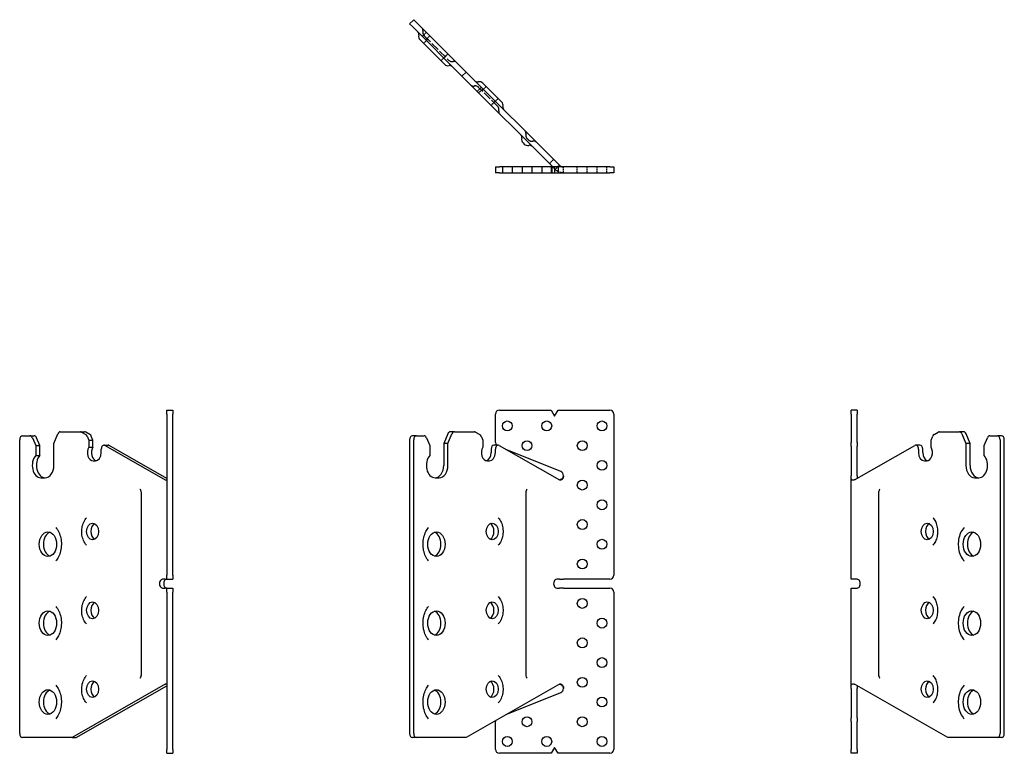
# Model space of a CAD drawing. Units: millimetres. Extents: x 1751 to 2299, y 1118 to 1785.
# Drawn here: x 1751 to 2250, y 1413 to 1785 of the extents above; entities that cross this region are included whole.
import ezdxf

# ---------------------------------------------------------------- set-up
doc = ezdxf.new("R2010")
doc.units = ezdxf.units.MM
doc.linetypes.add('DASHED', pattern=[0.2067, 0.1654, -0.0413])
doc.layers.add('Hidden', color=6, linetype='DASHED', lineweight=25)
doc.layers.add('Part', color=7, linetype='Continuous', lineweight=25)

msp = doc.modelspace()

# ---------------------------------------------------------------- linework, layer by layer
at = {"layer": 'Hidden', "ltscale": 5.71399}
for p, q in [((1956.72, 1778.61), (1954.6, 1776.49)), ((1957.42, 1775.07), (1955.3, 1772.95)), ((1958.49, 1776.84), (1956.36, 1774.72)), ((1966.26, 1766.23), (1964.14, 1764.11)), ((1984.65, 1750.68), (1982.53, 1748.55)), ((1985.36, 1749.97), (1983.23, 1747.85)), ((1987.12, 1751.03), (1985, 1748.91)), ((1993.13, 1745.02), (1991.01, 1742.9)), ((2021.24, 1714.08), (2019.12, 1711.96)), ((1995.27, 1710.3), (1995.27, 1707.3)), ((2000.27, 1710.3), (2000.27, 1707.3)), ((2005.27, 1710.3), (2005.27, 1707.3)), ((2010.27, 1710.3), (2010.27, 1707.3)), ((2015.27, 1710.3), (2015.27, 1707.3)), ((2020.27, 1710.3), (2020.27, 1707.3)), ((2026.27, 1707.3), (2026.27, 1710.3)), ((2033.27, 1707.3), (2033.27, 1710.3)), ((2038.27, 1707.3), (2038.27, 1710.3)), ((2043.27, 1707.3), (2043.27, 1710.3)), ((2048.27, 1707.3), (2048.27, 1710.3))]:
    msp.add_line(p, q, dxfattribs=at)
at = {"layer": 'Hidden', "ltscale": 26.581032}
msp.add_line((1955.66, 1776.84), (1968.03, 1764.47), dxfattribs=at)
at = {"layer": 'Hidden', "ltscale": 3.809293}
for p, q in [((1967.68, 1767.65), (1966.26, 1766.23)), ((1991.01, 1742.9), (1989.6, 1741.48))]:
    msp.add_line(p, q, dxfattribs=at)
at = {"layer": 'Hidden', "ltscale": 25.626888}
msp.add_line((1992.78, 1741.13), (1983.24, 1750.67), dxfattribs=at)
at = {"layer": 'Hidden', "ltscale": 2.360195}
msp.add_line((2008.44, 1724.06), (2007.88, 1724.62), dxfattribs=at)
at = {"layer": 'Hidden', "ltscale": 3.610011}
msp.add_line((2020.78, 1710.3), (2022.03, 1709.06), dxfattribs=at)
at = {"layer": 'Hidden', "ltscale": 3.347136}
msp.add_line((2022.03, 1709.06), (2023.27, 1710.3), dxfattribs=at)
at = {"layer": 'Hidden', "ltscale": 3.376082}
for centre, start, end in [((1953.29, 1779.56), 346.9657, 45), ((1970.75, 1762.1), 45, 103.0343), ((1980.51, 1753.05), 225, 283.0343), ((1995.15, 1738.41), 166.9657, 225), ((2005.51, 1727.34), 346.9657, 45), ((2011.16, 1721.68), 45, 103.0343)]:
    msp.add_arc(centre, 1.75, start, end, dxfattribs=at)
at = {"layer": 'Hidden', "ltscale": 4.823017}
for centre, start, end in [((1957.43, 1778.6), 166.9657, 225), ((1969.79, 1766.24), 225, 283.0343), ((1981.47, 1748.9), 45, 103.0343), ((1991.01, 1739.37), 346.9657, 45), ((2009.65, 1726.38), 166.9657, 225), ((2010.21, 1725.83), 225, 283.0343)]:
    msp.add_arc(centre, 2.5, start, end, dxfattribs=at)
at = {"layer": 'Hidden', "ltscale": 0.141788}
msp.add_open_spline([(2022.08, 1709.01), (2022.07, 1709.01), (2022.06, 1709.02), (2022.04, 1709.04), (2022.03, 1709.05), (2022.03, 1709.06)], degree=3, knots=[0, 0, 0, 0, 0.003724698, 0.003724698, 0.007449396, 0.007449396, 0.007449396, 0.007449396], dxfattribs=at)
at = {"layer": 'Hidden', "ltscale": 10.933949}
msp.add_open_spline([(2026.27, 1707.3), (2026.27, 1707.3), (2026.25, 1707.3), (2026.16, 1707.3), (2026.11, 1707.3), (2025.97, 1707.31), (2025.88, 1707.31), (2025.64, 1707.33), (2025.46, 1707.35), (2025, 1707.43), (2024.67, 1707.5), (2023.91, 1707.77), (2023.5, 1707.96), (2022.93, 1708.31), (2022.75, 1708.44), (2022.35, 1708.74), (2022.19, 1708.9), (2022.08, 1709.01)], degree=3, knots=[0.0001156, 0.0001156, 0.0001156, 0.0001156, 0.0359645, 0.0359645, 0.0617611, 0.0617611, 0.0897018, 0.0897018, 0.1325947, 0.1325947, 0.1993693, 0.1993693, 0.2751301, 0.2751301, 0.3129015, 0.3129015, 0.3605516, 0.3605516, 0.3605516, 0.3605516], dxfattribs=at)
at = {"layer": 'Part'}
for p, q in [((1950.35, 1784.97), (1948.23, 1782.85)), ((1949.65, 1781.44), (1948.23, 1782.85)), ((1950.35, 1784.97), (1951.77, 1783.56)), ((1976.91, 1758.42), (1951.77, 1783.56)), ((1949.65, 1781.44), (1974.78, 1756.3)), ((1953.54, 1774.71), (1965.91, 1762.35)), ((1976.91, 1758.42), (1974.78, 1756.3)), ((2024.15, 1711.18), (1976.91, 1758.42)), ((1974.78, 1756.3), (2020.78, 1710.3)), ((1985.36, 1752.79), (1994.9, 1743.26)), ((2005.76, 1722.49), (2006.32, 1721.94)), ((1991.77, 1710.3), (1993.77, 1710.3)), ((1991.77, 1710.3), (1991.77, 1707.3)), ((1993.77, 1707.3), (1991.77, 1707.3)), ((2020.04, 1710.3), (1993.77, 1710.3)), ((1993.77, 1707.3), (2020.04, 1707.3)), ((2021.77, 1710.3), (2020.04, 1710.3)), ((2020.04, 1710.3), (2020.04, 1707.3)), ((2020.04, 1707.3), (2021.77, 1707.3)), ((2023.5, 1710.3), (2021.77, 1710.3)), ((2021.77, 1710.3), (2021.77, 1707.3)), ((2021.77, 1707.3), (2023.5, 1707.3)), ((2023.27, 1710.3), (2023.44, 1710.47)), ((2023.44, 1710.47), (2024.15, 1711.18)), ((2049.77, 1710.3), (2023.5, 1710.3)), ((2023.5, 1710.3), (2023.5, 1707.3)), ((2023.5, 1707.3), (2049.77, 1707.3)), ((2049.77, 1710.3), (2051.77, 1710.3)), ((2051.77, 1707.3), (2049.77, 1707.3)), ((2051.77, 1710.3), (2051.77, 1707.3)), ((1825.23, 1585), (1825.23, 1587)), ((1825.23, 1587), (1828.23, 1587)), ((1825.23, 1585), (1825.23, 1503.25)), ((1828.23, 1587), (1828.23, 1585)), ((1828.23, 1503.25), (1828.23, 1585)), ((1991.77, 1570.55), (1991.77, 1585)), ((1993.77, 1587), (2020.04, 1587)), ((2020.04, 1587), (2021.77, 1584)), ((2021.77, 1584), (2023.5, 1587)), ((2023.5, 1587), (2049.77, 1587)), ((2051.77, 1585), (2051.77, 1503.25)), ((2172.07, 1585), (2172.07, 1587)), ((2175.07, 1587), (2172.07, 1587)), ((2172.07, 1585), (2172.07, 1570.55)), ((2175.07, 1587), (2175.07, 1585)), ((2175.07, 1570.55), (2175.07, 1585)), ((1751.97, 1574), (1755.77, 1574)), ((1755.77, 1574), (1757.89, 1574)), ((1756.98, 1573.03), (1758.69, 1569)), ((1760.81, 1569), (1759.1, 1573.03)), ((1767.88, 1570), (1769.93, 1575)), ((1771.15, 1576), (1781.38, 1576)), ((1781.38, 1576), (1783.5, 1576)), ((1781.91, 1575.85), (1784.05, 1574.63)), ((1786.17, 1574.63), (1784.03, 1575.85)), ((1784.74, 1573.78), (1785.56, 1571.77)), ((1787.68, 1571.77), (1786.86, 1573.78)), ((1951.77, 1574), (1949.65, 1574)), ((1951.77, 1574), (1955.56, 1574)), ((1956.77, 1573.03), (1958.49, 1569)), ((1967.6, 1575), (1965.56, 1570)), ((1967.68, 1570), (1969.72, 1575)), ((1970.94, 1576), (1968.82, 1576)), ((1970.94, 1576), (1981.18, 1576)), ((1981.71, 1575.85), (1983.84, 1574.63)), ((1984.54, 1573.78), (1985.36, 1571.77)), ((2212.62, 1571.77), (2213.44, 1573.78)), ((2214.13, 1574.63), (2216.27, 1575.85)), ((2216.8, 1576), (2227.03, 1576)), ((2229.15, 1576), (2227.03, 1576)), ((2228.26, 1575), (2230.3, 1570)), ((2232.42, 1570), (2230.38, 1575)), ((2239.49, 1569), (2241.2, 1573.03)), ((2242.41, 1574), (2246.21, 1574)), ((2248.33, 1574), (2246.21, 1574)), ((1750.56, 1423), (1750.56, 1572)), ((1758.69, 1569), (1760.81, 1569)), ((1758.69, 1569), (1758.69, 1564)), ((1760.81, 1564), (1760.81, 1569)), ((1767.88, 1559), (1767.88, 1570)), ((1785.56, 1571.77), (1787.68, 1571.77)), ((1785.56, 1571.77), (1785.56, 1568.24)), ((1785.56, 1568.24), (1787.68, 1568.24)), ((1787.68, 1568.24), (1787.68, 1571.77)), ((1793.34, 1569.24), (1795.46, 1569.24)), ((1793.87, 1569.1), (1824.35, 1551.68)), ((1825.21, 1552.4), (1795.99, 1569.1)), ((1948.23, 1572), (1948.23, 1423)), ((1950.35, 1423), (1950.35, 1572)), ((1958.49, 1569), (1958.49, 1564)), ((1965.56, 1570), (1965.56, 1559)), ((1967.68, 1570), (1965.56, 1570)), ((1967.68, 1559), (1967.68, 1570)), ((1985.36, 1571.77), (1985.36, 1568.24)), ((1993.13, 1569.24), (1991.01, 1569.24)), ((1993.66, 1569.1), (2024.15, 1551.68)), ((2172.07, 1568.7), (2172.07, 1570.55)), ((2172.07, 1568.7), (2172.07, 1555.83)), ((2173.83, 1551.68), (2204.31, 1569.1)), ((2175.07, 1570.55), (2175.07, 1568.7)), ((2175.07, 1555.83), (2175.07, 1568.7)), ((2206.96, 1569.24), (2204.84, 1569.24)), ((2212.62, 1568.24), (2212.62, 1571.77)), ((2230.3, 1570), (2230.3, 1559)), ((2232.42, 1570), (2230.3, 1570)), ((2232.42, 1559), (2232.42, 1570)), ((2239.49, 1564), (2239.49, 1569)), ((2247.62, 1572), (2247.62, 1423)), ((2249.74, 1423), (2249.74, 1572)), ((1758.69, 1564), (1760.81, 1564)), ((1791.93, 1565.5), (1791.93, 1567.24)), ((1989.6, 1567.24), (1989.6, 1565.5)), ((1991.72, 1565.5), (1991.72, 1567.24)), ((2024.86, 1555.83), (1997.61, 1566.84)), ((2206.26, 1567.24), (2206.26, 1565.5)), ((2208.38, 1565.5), (2208.38, 1567.24)), ((1787.86, 1561.25), (1788.92, 1561.25)), ((1987.65, 1561.25), (1988.71, 1561.25)), ((2209.26, 1561.25), (2210.32, 1561.25)), ((1761.34, 1552.75), (1763.46, 1552.75)), ((1961.14, 1552.75), (1963.26, 1552.75)), ((2172.07, 1555.83), (2172.07, 1553.74)), ((2172.07, 1501.25), (2172.07, 1553.74)), ((2175.07, 1553.74), (2175.07, 1555.83)), ((2234.72, 1552.75), (2236.84, 1552.75)), ((1824.35, 1551.68), (1825.06, 1551.68)), ((1825.06, 1551.68), (1825.06, 1551.68)), ((1812.1, 1545), (1812.1, 1453)), ((2007.26, 1453), (2007.26, 1545)), ((2185.98, 1545), (2185.98, 1453)), ((1825.23, 1501.25), (1825.23, 1503.25)), ((1828.23, 1503.25), (1828.23, 1501.25)), ((1824.35, 1501.25), (1823.04, 1501.25)), ((1824.35, 1501.25), (1825.23, 1501.25)), ((1825.23, 1501.25), (1828.23, 1501.25)), ((2024.15, 1501.25), (2022.83, 1501.25)), ((2024.15, 1501.25), (2026.27, 1501.25)), ((2049.77, 1501.25), (2026.27, 1501.25)), ((2173.83, 1501.25), (2172.07, 1501.25)), ((2175.14, 1501.25), (2173.83, 1501.25)), ((1823.04, 1496.75), (1824.35, 1496.75)), ((1825.23, 1496.75), (1824.35, 1496.75)), ((1825.23, 1496.75), (1828.23, 1496.75)), ((1825.23, 1494.75), (1825.23, 1496.75)), ((1825.23, 1494.75), (1825.23, 1415)), ((1828.23, 1496.75), (1828.23, 1494.75)), ((1828.23, 1415), (1828.23, 1494.75)), ((2022.83, 1496.75), (2024.15, 1496.75)), ((2026.27, 1496.75), (2024.15, 1496.75)), ((2026.27, 1496.75), (2049.77, 1496.75)), ((2051.77, 1494.75), (2051.77, 1415)), ((2172.07, 1496.75), (2173.83, 1496.75)), ((2172.07, 1445.93), (2172.07, 1496.75)), ((2173.83, 1496.75), (2175.14, 1496.75)), ((1824.35, 1447.99), (1777.11, 1421)), ((1825.06, 1447.99), (1824.35, 1447.99)), ((1825.06, 1447.99), (1825.06, 1447.99)), ((2024.15, 1447.99), (1976.91, 1421)), ((2221.07, 1421), (2173.83, 1447.99)), ((1779.23, 1421), (1825.21, 1447.27)), ((1997.61, 1432.83), (2024.86, 1443.84)), ((2172.07, 1445.93), (2172.07, 1443.84)), ((2172.07, 1443.84), (2172.07, 1430.97)), ((2175.07, 1443.84), (2175.07, 1445.93)), ((2175.07, 1430.97), (2175.07, 1443.84)), ((1991.77, 1415), (1991.77, 1429.12)), ((2172.07, 1429.12), (2172.07, 1430.97)), ((2172.07, 1429.12), (2172.07, 1415)), ((2175.07, 1430.97), (2175.07, 1429.12)), ((2175.07, 1415), (2175.07, 1429.12)), ((1777.11, 1421), (1751.97, 1421)), ((1777.11, 1421), (1779.23, 1421)), ((1951.77, 1421), (1949.65, 1421)), ((1976.91, 1421), (1951.77, 1421)), ((2246.21, 1421), (2221.07, 1421)), ((2248.33, 1421), (2246.21, 1421)), ((1825.23, 1413), (1825.23, 1415)), ((1825.23, 1413), (1828.23, 1413)), ((1828.23, 1415), (1828.23, 1413)), ((2020.04, 1413), (1993.77, 1413)), ((2021.77, 1416), (2020.04, 1413)), ((2023.5, 1413), (2021.77, 1416)), ((2049.77, 1413), (2023.5, 1413)), ((2172.07, 1413), (2172.07, 1415)), ((2175.07, 1413), (2172.07, 1413)), ((2175.07, 1415), (2175.07, 1413))]:
    msp.add_line(p, q, dxfattribs=at)
for centre in [(1997.77, 1579), (2017.77, 1579), (2045.77, 1579), (2007.77, 1569), (2035.77, 1569), (2045.77, 1559), (2035.77, 1549), (2045.77, 1539), (2035.77, 1529), (2045.77, 1519), (2035.77, 1509), (2035.77, 1489), (2045.77, 1479), (2035.77, 1469), (2045.77, 1459), (2035.77, 1449), (2045.77, 1439), (2007.77, 1429), (2035.77, 1429), (1997.77, 1419), (2017.77, 1419), (2045.77, 1419)]:
    msp.add_circle(centre, 2.5, dxfattribs=at)
for centre, radius, start, end in [((1951.17, 1777.44), 1.75, 346.9657, 45), ((1955.31, 1776.48), 2.5, 166.9657, 225), ((1967.67, 1764.12), 2.5, 225, 283.0343), ((1968.63, 1759.97), 1.75, 45, 103.0343), ((1982.63, 1755.17), 1.75, 225, 283.0343), ((1983.59, 1751.03), 2.5, 45, 103.0343), ((1993.13, 1741.49), 2.5, 346.9657, 45), ((1997.27, 1740.53), 1.75, 166.9657, 225), ((2003.39, 1725.22), 1.75, 346.9657, 45), ((2007.53, 1724.26), 2.5, 166.9657, 225), ((2008.08, 1723.7), 2.5, 225, 283.0343), ((2009.04, 1719.56), 1.75, 45, 103.0343), ((1993.77, 1585), 2, 90, 180), ((2049.77, 1585), 2, 0, 90), ((1993.77, 1570.55), 2, 180, 220.888), ((2024.02, 1553.74), 2.25, 0, 68), ((2049.77, 1503.25), 2, 270, 0), ((2049.77, 1494.75), 2, 0, 90), ((2024.02, 1445.93), 2.25, 292, 0), ((1993.77, 1429.12), 2, 168.6304, 180), ((1993.77, 1415), 2, 180, 270), ((2049.77, 1415), 2, 270, 0)]:
    msp.add_arc(centre, radius, start, end, dxfattribs=at)
for centre, major_axis, start_param, end_param in [((1751.97, 1572), (0, 2), 0, 1.570796), ((1755.77, 1572), (0, 2), 5.253441, 6.283185), ((1757.89, 1572), (0, 2), 5.253441, 6.283185), ((1771.15, 1574), (0, 2), 0, 1.047198), ((1781.38, 1574), (0, 2), 5.899213, 6.283185), ((1783.5, 1574), (0, 2), 5.899213, 6.283185), ((1783.52, 1572.78), (0, 2), 5.235988, 5.899213), ((1785.64, 1572.78), (0, 2), 5.235988, 5.899213), ((1949.65, 1572), (0, 2), 0, 1.570796), ((1951.77, 1572), (0, 2), 0, 1.570796), ((1955.56, 1572), (0, 2), 5.253441, 6.283185), ((1968.82, 1574), (0, 2), 0, 1.047198), ((1970.94, 1574), (0, 2), 0, 1.047198), ((1981.18, 1574), (0, 2), 5.899213, 6.283185), ((1983.31, 1572.78), (0, 2), 5.235988, 5.899213), ((2214.66, 1572.78), (0, 2), 0.383972, 1.047198), ((2216.8, 1574), (0, 2), 0, 0.383972), ((2227.03, 1574), (0, 2), 5.235988, 6.283185), ((2229.15, 1574), (0, 2), 5.235988, 6.283185), ((2242.41, 1572), (0, 2), 0, 1.029744), ((2246.21, 1572), (0, 2), 4.712389, 6.283185), ((2248.33, 1572), (0, 2), 4.712389, 6.283185), ((1787.86, 1565.5), (0, -4.25), 4.012177, 6.283185), ((1789.98, 1565.5), (0, -4.25), 4.012177, 6.105786), ((1793.34, 1567.24), (0, 2), 5.899213, 7.853982), ((1795.46, 1567.24), (0, 2), 5.899213, 6.283185), ((1987.65, 1565.5), (0, -4.25), 4.012177, 6.283185), ((1991.01, 1567.24), (0, 2), 0, 1.570796), ((1993.13, 1567.24), (0, 2), 5.899213, 7.853982), ((2204.84, 1567.24), (0, 2), 4.712389, 6.667158), ((2206.96, 1567.24), (0, 2), 4.712389, 6.283185), ((2210.32, 1565.5), (0, -4.25), 0, 2.271008), ((1761.34, 1559), (0, -6.25), 3.785094, 6.283185), ((1763.46, 1559), (0, -6.25), 3.785094, 6.283185), ((1788.92, 1565.5), (0, -4.25), 0, 1.570796), ((1961.14, 1559), (0, -6.25), 3.785094, 6.283185), ((1986.59, 1565.5), (0, -4.25), 0.1774, 1.570796), ((1988.71, 1565.5), (0, -4.25), 0, 1.570796), ((2209.26, 1565.5), (0, -4.25), 4.712389, 6.283185), ((2211.38, 1565.5), (0, -4.25), 4.712389, 6.105786), ((2236.84, 1559), (0, -6.25), 0, 2.498092), ((1763.46, 1559), (0, -6.25), 0, 1.570796), ((1961.14, 1559), (0, -6.25), 0, 1.570796), ((1963.26, 1559), (0, -6.25), 0, 1.570796), ((2234.72, 1559), (0, -6.25), 4.712389, 6.283185), ((2236.84, 1559), (0, -6.25), 4.712389, 6.283185), ((1789.63, 1525.5), (0, 4.25), 0.360713, 2.78088), ((1988.01, 1525.5), (0, -4.25), 0.360713, 2.78088), ((2212.8, 1525.5), (0, 4.25), 0.360713, 2.78088), ((1767, 1519), (0, -6.25), 3.383959, 6.040819), ((1959.72, 1519), (0, 6.25), 3.383959, 6.040819), ((2235.42, 1519), (0, 6.25), 0.242366, 2.899227), ((1823.04, 1499), (0, 2.25), 0, 3.141593), ((1825.16, 1499), (0, -2.25), 3.141593, 6.283185), ((2022.83, 1499), (0, 2.25), 0, 3.141593), ((2175.14, 1499), (0, -2.25), 0, 3.141593), ((1789.63, 1485.5), (0, 4.25), 0.360713, 2.78088), ((1988.01, 1485.5), (0, -4.25), 0.360713, 2.78088), ((2212.8, 1485.5), (0, 4.25), 0.360713, 2.78088), ((1767, 1479), (0, -6.25), 3.383959, 6.040819), ((1959.72, 1479), (0, 6.25), 3.383959, 6.040819), ((2235.42, 1479), (0, 6.25), 0.242366, 2.899227), ((1789.63, 1445.5), (0, 4.25), 0.360713, 2.78088), ((1988.01, 1445.5), (0, -4.25), 0.360713, 2.78088), ((2212.8, 1445.5), (0, 4.25), 0.360713, 2.78088), ((1767, 1439), (0, -6.25), 3.383959, 6.040819), ((1959.72, 1439), (0, 6.25), 3.383959, 6.040819), ((2235.42, 1439), (0, 6.25), 0.242366, 2.899227), ((1751.97, 1423), (0, -2), 4.712389, 6.283185), ((1949.65, 1423), (0, -2), 4.712389, 6.283185), ((1951.77, 1423), (0, -2), 4.712389, 6.283185), ((2246.21, 1423), (0, -2), 0, 1.570796), ((2248.33, 1423), (0, -2), 0, 1.570796)]:
    msp.add_ellipse(centre, major_axis=major_axis, ratio=0.707107, start_param=start_param, end_param=end_param, dxfattribs=at)
for centre, major_axis in [((1787.51, 1525.5), (0, 4.25)), ((1990.13, 1525.5), (0, 4.25)), ((2210.67, 1525.5), (0, 4.25)), ((1764.88, 1519), (0, 6.25)), ((1961.84, 1519), (0, 6.25)), ((2233.3, 1519), (0, 6.25)), ((1787.51, 1485.5), (0, 4.25)), ((1990.13, 1485.5), (0, 4.25)), ((2210.67, 1485.5), (0, 4.25)), ((1764.88, 1479), (0, 6.25)), ((1961.84, 1479), (0, 6.25)), ((2233.3, 1479), (0, 6.25)), ((1787.51, 1445.5), (0, 4.25)), ((1990.13, 1445.5), (0, 4.25)), ((2210.67, 1445.5), (0, 4.25)), ((1764.88, 1439), (0, 6.25)), ((1961.84, 1439), (0, 6.25)), ((2233.3, 1439), (0, 6.25))]:
    msp.add_ellipse(centre, major_axis=major_axis, ratio=0.707107, dxfattribs=at)
for points, knots in [([(2024.15, 1711.18), (2024.15, 1711.17), (2024.16, 1711.17), (2024.16, 1711.16), (2024.17, 1711.16), (2024.17, 1711.15)], [0, 0, 0, 0, 0.002042508, 0.002042508, 0.004085015, 0.004085015, 0.004085015, 0.004085015]), ([(2024.17, 1711.15), (2024.23, 1711.09), (2024.29, 1711.04), (2024.49, 1710.88), (2024.62, 1710.79), (2024.86, 1710.65), (2024.99, 1710.58), (2025.28, 1710.46), (2025.43, 1710.42), (2025.74, 1710.34), (2025.89, 1710.32), (2026.08, 1710.3), (2026.14, 1710.3), (2026.25, 1710.3), (2026.27, 1710.3), (2026.27, 1710.3)], [0, 0, 0, 0, 0.0292038, 0.0292038, 0.1061564, 0.1061564, 0.2088926, 0.2088926, 0.3299865, 0.3299865, 0.4924973, 0.4924973, 0.5936468, 0.5936468, 0.7610143, 0.7610143, 0.7610143, 0.7610143]), ([(1825.23, 1553.74), (1825.23, 1553.6), (1825.23, 1553.44), (1825.23, 1553.17), (1825.23, 1553.05), (1825.23, 1552.81), (1825.23, 1552.7), (1825.22, 1552.43), (1825.21, 1552.29), (1825.17, 1551.96), (1825.13, 1551.81), (1825.02, 1551.61), (1824.96, 1551.55), (1824.82, 1551.49), (1824.74, 1551.49), (1824.55, 1551.54), (1824.45, 1551.6), (1824.38, 1551.66)], [0, 0, 0, 0, 0.044808, 0.044808, 0.0813095, 0.0813095, 0.1175067, 0.1175067, 0.1665378, 0.1665378, 0.2359157, 0.2359157, 0.2914329, 0.2914329, 0.3388653, 0.3388653, 0.3990751, 0.3990751, 0.3990751, 0.3990751]), ([(2026.27, 1553.74), (2026.27, 1553.6), (2026.26, 1553.44), (2026.21, 1553.17), (2026.19, 1553.05), (2026.12, 1552.81), (2026.08, 1552.7), (2025.96, 1552.43), (2025.87, 1552.29), (2025.64, 1551.96), (2025.47, 1551.81), (2025.16, 1551.61), (2025.02, 1551.55), (2024.74, 1551.49), (2024.62, 1551.49), (2024.35, 1551.54), (2024.24, 1551.6), (2024.17, 1551.66)], [0, 0, 0, 0, 0.044808, 0.044808, 0.0813095, 0.0813095, 0.1175067, 0.1175067, 0.1665378, 0.1665378, 0.2359157, 0.2359157, 0.2914329, 0.2914329, 0.3388653, 0.3388653, 0.3990751, 0.3990751, 0.3990751, 0.3990751]), ([(2024.18, 1551.65), (2024.44, 1551.73), (2024.7, 1551.82), (2025.25, 1552.11), (2025.54, 1552.32), (2025.89, 1552.7), (2026.01, 1552.86), (2026.15, 1553.14), (2026.19, 1553.25), (2026.26, 1553.51), (2026.27, 1553.64), (2026.27, 1553.74)], [0.1545754, 0.1545754, 0.1545754, 0.1545754, 0.2062668, 0.2062668, 0.2777024, 0.2777024, 0.3211152, 0.3211152, 0.3462401, 0.3462401, 0.3795888, 0.3795888, 0.3795888, 0.3795888]), ([(2173.78, 1551.66), (2173.67, 1551.62), (2173.52, 1551.56), (2173.07, 1551.48), (2172.83, 1551.48), (2172.44, 1551.62), (2172.31, 1551.76), (2172.15, 1552.11), (2172.11, 1552.32), (2172.08, 1552.7), (2172.08, 1552.86), (2172.07, 1553.14), (2172.07, 1553.25), (2172.07, 1553.51), (2172.07, 1553.64), (2172.07, 1553.74)], [0, 0, 0, 0, 0.0482577, 0.0482577, 0.124721, 0.124721, 0.2062668, 0.2062668, 0.2777024, 0.2777024, 0.3211152, 0.3211152, 0.3462401, 0.3462401, 0.3800765, 0.3800765, 0.3800765, 0.3800765]), ([(2175.07, 1553.74), (2175.07, 1553.6), (2175.07, 1553.44), (2175.07, 1553.17), (2175.07, 1553.05), (2175.07, 1552.81), (2175.08, 1552.7), (2175.08, 1552.52), (2175.09, 1552.46), (2175.09, 1552.4)], [0, 0, 0, 0, 0.044808, 0.044808, 0.0813095, 0.0813095, 0.1175067, 0.1175067, 0.1377591, 0.1377591, 0.1377591, 0.1377591]), ([(1824.38, 1551.66), (1824.37, 1551.66), (1824.37, 1551.66), (1824.36, 1551.67), (1824.36, 1551.67), (1824.35, 1551.68)], [0, 0, 0, 0, 0.002042508, 0.002042508, 0.004085015, 0.004085015, 0.004085015, 0.004085015]), ([(2024.17, 1551.66), (2024.17, 1551.66), (2024.16, 1551.66), (2024.16, 1551.67), (2024.15, 1551.67), (2024.15, 1551.68)], [0, 0, 0, 0, 0.002042508, 0.002042508, 0.004085015, 0.004085015, 0.004085015, 0.004085015]), ([(2173.83, 1551.68), (2173.82, 1551.67), (2173.81, 1551.67), (2173.79, 1551.66), (2173.79, 1551.66), (2173.78, 1551.66)], [0, 0, 0, 0, 0.003724698, 0.003724698, 0.007449396, 0.007449396, 0.007449396, 0.007449396]), ([(1811.47, 1546.97), (1811.53, 1546.9), (1811.6, 1546.81), (1811.72, 1546.61), (1811.78, 1546.5), (1811.89, 1546.24), (1811.94, 1546.1), (1812.01, 1545.81), (1812.04, 1545.65), (1812.09, 1545.33), (1812.1, 1545.17), (1812.1, 1545)], [0.6738994, 0.6738994, 0.6738994, 0.6738994, 0.8532788, 0.8532788, 1.0326582, 1.0326582, 1.2120376, 1.2120376, 1.3914169, 1.3914169, 1.5707963, 1.5707963, 1.5707963, 1.5707963]), ([(2007.26, 1545), (2007.26, 1545.17), (2007.27, 1545.33), (2007.31, 1545.65), (2007.34, 1545.81), (2007.42, 1546.1), (2007.47, 1546.24), (2007.57, 1546.5), (2007.63, 1546.61), (2007.76, 1546.81), (2007.82, 1546.9), (2007.88, 1546.97)], [4.712389, 4.712389, 4.712389, 4.712389, 4.8917684, 4.8917684, 5.0711477, 5.0711477, 5.2505271, 5.2505271, 5.4299065, 5.4299065, 5.6092859, 5.6092859, 5.6092859, 5.6092859]), ([(2186.71, 1546.97), (2186.59, 1546.84), (2186.5, 1546.7), (2186.33, 1546.44), (2186.27, 1546.31), (2186.16, 1546.04), (2186.11, 1545.91), (2186.04, 1545.65), (2186.02, 1545.52), (2185.98, 1545.26), (2185.98, 1545.13), (2185.98, 1545)], [0.6738994, 0.6738994, 0.6738994, 0.6738994, 0.8532788, 0.8532788, 1.0326582, 1.0326582, 1.2120376, 1.2120376, 1.3914169, 1.3914169, 1.5707963, 1.5707963, 1.5707963, 1.5707963]), ([(1784.43, 1518.57), (1783.84, 1519.24), (1783.35, 1520.01), (1782.58, 1521.72), (1782.3, 1522.67), (1781.99, 1524.63), (1781.96, 1525.65), (1782.16, 1527.65), (1782.38, 1528.63), (1783.07, 1530.47), (1783.54, 1531.33), (1784.23, 1532.2), (1784.33, 1532.32), (1784.43, 1532.43)], [3.815492, 3.815492, 3.815492, 3.815492, 4.143166, 4.143166, 4.493039, 4.493039, 4.847558, 4.847558, 5.202212, 5.202212, 5.554174, 5.554174, 5.609286, 5.609286, 5.609286, 5.609286]), ([(1993.21, 1532.43), (1993.8, 1531.76), (1994.28, 1530.99), (1995.05, 1529.28), (1995.33, 1528.33), (1995.64, 1526.37), (1995.67, 1525.35), (1995.48, 1523.35), (1995.26, 1522.37), (1994.56, 1520.53), (1994.09, 1519.67), (1993.4, 1518.8), (1993.31, 1518.68), (1993.21, 1518.57)], [0.673899, 0.673899, 0.673899, 0.673899, 1.001573, 1.001573, 1.351446, 1.351446, 1.705965, 1.705965, 2.06062, 2.06062, 2.412582, 2.412582, 2.467693, 2.467693, 2.467693, 2.467693]), ([(2213.75, 1518.57), (2214.22, 1519.09), (2214.64, 1519.74), (2215.33, 1521.2), (2215.61, 1522.01), (2215.98, 1523.73), (2216.07, 1524.64), (2216.06, 1526.45), (2215.96, 1527.36), (2215.58, 1529.07), (2215.3, 1529.88), (2214.61, 1531.3), (2214.2, 1531.92), (2213.75, 1532.43)], [3.815492, 3.815492, 3.815492, 3.815492, 4.120497, 4.120497, 4.418539, 4.418539, 4.716983, 4.716983, 5.016033, 5.016033, 5.314444, 5.314444, 5.609286, 5.609286, 5.609286, 5.609286]), ([(1768.84, 1527.49), (1769.42, 1526.84), (1769.95, 1526.03), (1770.81, 1524.21), (1771.14, 1523.2), (1771.59, 1521.07), (1771.7, 1519.95), (1771.67, 1517.7), (1771.54, 1516.59), (1771.05, 1514.48), (1770.69, 1513.49), (1769.84, 1511.8), (1769.36, 1511.1), (1768.84, 1510.51)], [0.673899, 0.673899, 0.673899, 0.673899, 0.982156, 0.982156, 1.284206, 1.284206, 1.586462, 1.586462, 1.889163, 1.889163, 2.191337, 2.191337, 2.467693, 2.467693, 2.467693, 2.467693]), ([(1957.88, 1510.51), (1957.3, 1511.16), (1956.77, 1511.97), (1955.91, 1513.79), (1955.58, 1514.8), (1955.14, 1516.93), (1955.03, 1518.05), (1955.05, 1520.3), (1955.19, 1521.41), (1955.68, 1523.52), (1956.03, 1524.51), (1956.88, 1526.2), (1957.36, 1526.9), (1957.88, 1527.49)], [3.815492, 3.815492, 3.815492, 3.815492, 4.123749, 4.123749, 4.425799, 4.425799, 4.728055, 4.728055, 5.030756, 5.030756, 5.33293, 5.33293, 5.609286, 5.609286, 5.609286, 5.609286]), ([(2229.34, 1527.49), (2228.63, 1526.69), (2228.04, 1525.76), (2227.1, 1523.68), (2226.77, 1522.53), (2226.38, 1520.15), (2226.34, 1518.92), (2226.55, 1516.5), (2226.81, 1515.3), (2227.61, 1513.07), (2228.16, 1512.03), (2229, 1510.91), (2229.17, 1510.7), (2229.34, 1510.51)], [0.673899, 0.673899, 0.673899, 0.673899, 1.001345, 1.001345, 1.346095, 1.346095, 1.693949, 1.693949, 2.04186, 2.04186, 2.388352, 2.388352, 2.467693, 2.467693, 2.467693, 2.467693]), ([(1784.43, 1478.57), (1783.84, 1479.24), (1783.35, 1480.01), (1782.58, 1481.72), (1782.3, 1482.67), (1781.99, 1484.63), (1781.96, 1485.65), (1782.16, 1487.65), (1782.38, 1488.63), (1783.07, 1490.47), (1783.54, 1491.33), (1784.23, 1492.2), (1784.33, 1492.32), (1784.43, 1492.43)], [3.815492, 3.815492, 3.815492, 3.815492, 4.143166, 4.143166, 4.493039, 4.493039, 4.847558, 4.847558, 5.202212, 5.202212, 5.554174, 5.554174, 5.609286, 5.609286, 5.609286, 5.609286]), ([(1993.21, 1492.43), (1993.8, 1491.76), (1994.28, 1490.99), (1995.05, 1489.28), (1995.33, 1488.33), (1995.64, 1486.37), (1995.67, 1485.35), (1995.48, 1483.35), (1995.26, 1482.37), (1994.56, 1480.53), (1994.09, 1479.67), (1993.4, 1478.8), (1993.31, 1478.68), (1993.21, 1478.57)], [0.673899, 0.673899, 0.673899, 0.673899, 1.001573, 1.001573, 1.351446, 1.351446, 1.705965, 1.705965, 2.06062, 2.06062, 2.412582, 2.412582, 2.467693, 2.467693, 2.467693, 2.467693]), ([(2213.75, 1478.57), (2214.22, 1479.09), (2214.64, 1479.74), (2215.33, 1481.2), (2215.61, 1482.01), (2215.98, 1483.73), (2216.07, 1484.64), (2216.06, 1486.45), (2215.96, 1487.36), (2215.58, 1489.07), (2215.3, 1489.88), (2214.61, 1491.3), (2214.2, 1491.92), (2213.75, 1492.43)], [3.815492, 3.815492, 3.815492, 3.815492, 4.120497, 4.120497, 4.418539, 4.418539, 4.716983, 4.716983, 5.016033, 5.016033, 5.314444, 5.314444, 5.609286, 5.609286, 5.609286, 5.609286]), ([(1768.84, 1487.49), (1769.42, 1486.84), (1769.95, 1486.03), (1770.81, 1484.21), (1771.14, 1483.2), (1771.59, 1481.07), (1771.7, 1479.95), (1771.67, 1477.7), (1771.54, 1476.59), (1771.05, 1474.48), (1770.69, 1473.49), (1769.84, 1471.8), (1769.36, 1471.1), (1768.84, 1470.51)], [0.673899, 0.673899, 0.673899, 0.673899, 0.982156, 0.982156, 1.284206, 1.284206, 1.586462, 1.586462, 1.889163, 1.889163, 2.191337, 2.191337, 2.467693, 2.467693, 2.467693, 2.467693]), ([(1957.88, 1470.51), (1957.3, 1471.16), (1956.77, 1471.97), (1955.91, 1473.79), (1955.58, 1474.8), (1955.14, 1476.93), (1955.03, 1478.05), (1955.05, 1480.3), (1955.19, 1481.41), (1955.68, 1483.52), (1956.03, 1484.51), (1956.88, 1486.2), (1957.36, 1486.9), (1957.88, 1487.49)], [3.815492, 3.815492, 3.815492, 3.815492, 4.123749, 4.123749, 4.425799, 4.425799, 4.728055, 4.728055, 5.030756, 5.030756, 5.33293, 5.33293, 5.609286, 5.609286, 5.609286, 5.609286]), ([(2229.34, 1487.49), (2228.63, 1486.69), (2228.04, 1485.76), (2227.1, 1483.68), (2226.77, 1482.53), (2226.38, 1480.15), (2226.34, 1478.92), (2226.55, 1476.5), (2226.81, 1475.3), (2227.61, 1473.07), (2228.16, 1472.03), (2229, 1470.91), (2229.17, 1470.7), (2229.34, 1470.51)], [0.673899, 0.673899, 0.673899, 0.673899, 1.001345, 1.001345, 1.346095, 1.346095, 1.693949, 1.693949, 2.04186, 2.04186, 2.388352, 2.388352, 2.467693, 2.467693, 2.467693, 2.467693]), ([(1812.1, 1453), (1812.1, 1452.83), (1812.09, 1452.67), (1812.04, 1452.35), (1812.01, 1452.19), (1811.94, 1451.9), (1811.89, 1451.76), (1811.78, 1451.5), (1811.72, 1451.39), (1811.6, 1451.19), (1811.53, 1451.1), (1811.47, 1451.03)], [1.5707963, 1.5707963, 1.5707963, 1.5707963, 1.7501757, 1.7501757, 1.9295551, 1.9295551, 2.1089345, 2.1089345, 2.2883138, 2.2883138, 2.4676932, 2.4676932, 2.4676932, 2.4676932]), ([(2007.88, 1451.03), (2007.82, 1451.1), (2007.76, 1451.19), (2007.63, 1451.39), (2007.57, 1451.5), (2007.47, 1451.76), (2007.42, 1451.9), (2007.34, 1452.19), (2007.31, 1452.35), (2007.27, 1452.67), (2007.26, 1452.83), (2007.26, 1453)], [3.8154921, 3.8154921, 3.8154921, 3.8154921, 3.9948715, 3.9948715, 4.1742508, 4.1742508, 4.3536302, 4.3536302, 4.5330096, 4.5330096, 4.712389, 4.712389, 4.712389, 4.712389]), ([(2185.98, 1453), (2185.98, 1452.87), (2185.98, 1452.74), (2186.02, 1452.48), (2186.04, 1452.35), (2186.11, 1452.09), (2186.16, 1451.96), (2186.27, 1451.69), (2186.33, 1451.56), (2186.5, 1451.3), (2186.59, 1451.16), (2186.71, 1451.03)], [1.5707963, 1.5707963, 1.5707963, 1.5707963, 1.7501757, 1.7501757, 1.9295551, 1.9295551, 2.1089345, 2.1089345, 2.2883138, 2.2883138, 2.4676932, 2.4676932, 2.4676932, 2.4676932]), ([(1784.43, 1438.57), (1783.84, 1439.24), (1783.35, 1440.01), (1782.58, 1441.72), (1782.3, 1442.67), (1781.99, 1444.63), (1781.96, 1445.65), (1782.16, 1447.65), (1782.38, 1448.63), (1783.07, 1450.47), (1783.54, 1451.33), (1784.23, 1452.2), (1784.33, 1452.32), (1784.43, 1452.43)], [3.815492, 3.815492, 3.815492, 3.815492, 4.143166, 4.143166, 4.493039, 4.493039, 4.847558, 4.847558, 5.202212, 5.202212, 5.554174, 5.554174, 5.609286, 5.609286, 5.609286, 5.609286]), ([(1824.35, 1447.99), (1824.36, 1448), (1824.36, 1448), (1824.37, 1448.01), (1824.37, 1448.01), (1824.38, 1448.01)], [0, 0, 0, 0, 0.002042508, 0.002042508, 0.004085015, 0.004085015, 0.004085015, 0.004085015]), ([(1824.38, 1448.01), (1824.44, 1448.06), (1824.49, 1448.09), (1824.66, 1448.17), (1824.74, 1448.18), (1824.88, 1448.17), (1824.95, 1448.13), (1825.07, 1447.99), (1825.12, 1447.89), (1825.19, 1447.59), (1825.21, 1447.38), (1825.23, 1446.97), (1825.23, 1446.81), (1825.23, 1446.36), (1825.23, 1446.11), (1825.23, 1445.93)], [0, 0, 0, 0, 0.0292038, 0.0292038, 0.1061564, 0.1061564, 0.2088926, 0.2088926, 0.3299865, 0.3299865, 0.4924973, 0.4924973, 0.5936468, 0.5936468, 0.7611252, 0.7611252, 0.7611252, 0.7611252]), ([(1993.21, 1452.43), (1993.8, 1451.76), (1994.28, 1450.99), (1995.05, 1449.28), (1995.33, 1448.33), (1995.64, 1446.37), (1995.67, 1445.35), (1995.48, 1443.35), (1995.26, 1442.37), (1994.56, 1440.53), (1994.09, 1439.67), (1993.4, 1438.8), (1993.31, 1438.68), (1993.21, 1438.57)], [0.673899, 0.673899, 0.673899, 0.673899, 1.001573, 1.001573, 1.351446, 1.351446, 1.705965, 1.705965, 2.06062, 2.06062, 2.412582, 2.412582, 2.467693, 2.467693, 2.467693, 2.467693]), ([(2024.15, 1447.99), (2024.15, 1448), (2024.16, 1448), (2024.16, 1448.01), (2024.17, 1448.01), (2024.17, 1448.01)], [0, 0, 0, 0, 0.002042508, 0.002042508, 0.004085015, 0.004085015, 0.004085015, 0.004085015]), ([(2024.17, 1448.01), (2024.23, 1448.06), (2024.29, 1448.09), (2024.49, 1448.17), (2024.62, 1448.18), (2024.86, 1448.17), (2024.99, 1448.13), (2025.28, 1447.99), (2025.43, 1447.89), (2025.74, 1447.59), (2025.89, 1447.38), (2026.08, 1446.97), (2026.14, 1446.81), (2026.25, 1446.36), (2026.27, 1446.11), (2026.27, 1445.93)], [0, 0, 0, 0, 0.0292038, 0.0292038, 0.1061564, 0.1061564, 0.2088926, 0.2088926, 0.3299865, 0.3299865, 0.4924973, 0.4924973, 0.5936468, 0.5936468, 0.7611252, 0.7611252, 0.7611252, 0.7611252]), ([(2026.27, 1445.93), (2026.27, 1446.05), (2026.25, 1446.2), (2026.16, 1446.5), (2026.11, 1446.63), (2025.97, 1446.86), (2025.88, 1446.98), (2025.64, 1447.25), (2025.46, 1447.39), (2025, 1447.71), (2024.67, 1447.86), (2024.27, 1447.99), (2024.22, 1448), (2024.18, 1448.02)], [0.0004428, 0.0004428, 0.0004428, 0.0004428, 0.0359645, 0.0359645, 0.0617611, 0.0617611, 0.0897018, 0.0897018, 0.1325947, 0.1325947, 0.1993693, 0.1993693, 0.207737, 0.207737, 0.207737, 0.207737]), ([(2172.07, 1445.93), (2172.07, 1446.05), (2172.07, 1446.2), (2172.07, 1446.5), (2172.07, 1446.63), (2172.08, 1446.86), (2172.08, 1446.98), (2172.1, 1447.25), (2172.12, 1447.39), (2172.2, 1447.71), (2172.27, 1447.86), (2172.54, 1448.11), (2172.73, 1448.17), (2173.08, 1448.18), (2173.21, 1448.17), (2173.52, 1448.11), (2173.67, 1448.05), (2173.78, 1448.01)], [0, 0, 0, 0, 0.0359645, 0.0359645, 0.0617611, 0.0617611, 0.0897018, 0.0897018, 0.1325947, 0.1325947, 0.1993693, 0.1993693, 0.2751301, 0.2751301, 0.3129015, 0.3129015, 0.3605516, 0.3605516, 0.3605516, 0.3605516]), ([(2173.78, 1448.01), (2173.79, 1448.01), (2173.79, 1448.01), (2173.81, 1448), (2173.82, 1448), (2173.83, 1447.99)], [0, 0, 0, 0, 0.003724698, 0.003724698, 0.007449396, 0.007449396, 0.007449396, 0.007449396]), ([(2213.75, 1438.57), (2214.22, 1439.09), (2214.64, 1439.74), (2215.33, 1441.2), (2215.61, 1442.01), (2215.98, 1443.73), (2216.07, 1444.64), (2216.06, 1446.45), (2215.96, 1447.36), (2215.58, 1449.07), (2215.3, 1449.88), (2214.61, 1451.3), (2214.2, 1451.92), (2213.75, 1452.43)], [3.815492, 3.815492, 3.815492, 3.815492, 4.120497, 4.120497, 4.418539, 4.418539, 4.716983, 4.716983, 5.016033, 5.016033, 5.314444, 5.314444, 5.609286, 5.609286, 5.609286, 5.609286]), ([(1768.84, 1447.49), (1769.42, 1446.84), (1769.95, 1446.03), (1770.81, 1444.21), (1771.14, 1443.2), (1771.59, 1441.07), (1771.7, 1439.95), (1771.67, 1437.7), (1771.54, 1436.59), (1771.05, 1434.48), (1770.69, 1433.49), (1769.84, 1431.8), (1769.36, 1431.1), (1768.84, 1430.51)], [0.673899, 0.673899, 0.673899, 0.673899, 0.982156, 0.982156, 1.284206, 1.284206, 1.586462, 1.586462, 1.889163, 1.889163, 2.191337, 2.191337, 2.467693, 2.467693, 2.467693, 2.467693]), ([(1957.88, 1430.51), (1957.3, 1431.16), (1956.77, 1431.97), (1955.91, 1433.79), (1955.58, 1434.8), (1955.14, 1436.93), (1955.03, 1438.05), (1955.05, 1440.3), (1955.19, 1441.41), (1955.68, 1443.52), (1956.03, 1444.51), (1956.88, 1446.2), (1957.36, 1446.9), (1957.88, 1447.49)], [3.815492, 3.815492, 3.815492, 3.815492, 4.123749, 4.123749, 4.425799, 4.425799, 4.728055, 4.728055, 5.030756, 5.030756, 5.33293, 5.33293, 5.609286, 5.609286, 5.609286, 5.609286]), ([(2175.09, 1447.27), (2175.09, 1447.22), (2175.08, 1447.18), (2175.08, 1446.97), (2175.07, 1446.81), (2175.07, 1446.36), (2175.07, 1446.11), (2175.07, 1445.93)], [0.4600439, 0.4600439, 0.4600439, 0.4600439, 0.4924973, 0.4924973, 0.5936468, 0.5936468, 0.7611252, 0.7611252, 0.7611252, 0.7611252]), ([(2229.34, 1447.49), (2228.63, 1446.69), (2228.04, 1445.76), (2227.1, 1443.68), (2226.77, 1442.53), (2226.38, 1440.15), (2226.34, 1438.92), (2226.55, 1436.5), (2226.81, 1435.3), (2227.61, 1433.07), (2228.16, 1432.03), (2229, 1430.91), (2229.17, 1430.7), (2229.34, 1430.51)], [0.673899, 0.673899, 0.673899, 0.673899, 1.001345, 1.001345, 1.346095, 1.346095, 1.693949, 1.693949, 2.04186, 2.04186, 2.388352, 2.388352, 2.467693, 2.467693, 2.467693, 2.467693])]:
    msp.add_open_spline(points, degree=3, knots=knots, dxfattribs=at)
for points in [[(2026.27, 1553.74), (2026.27, 1553.74), (2026.27, 1553.74), (2026.27, 1553.74)], [(2026.27, 1445.93), (2026.27, 1445.93), (2026.27, 1445.93), (2026.27, 1445.93)]]:
    msp.add_open_spline(points, degree=3, dxfattribs=at)

doc.saveas('drawing.dxf')
